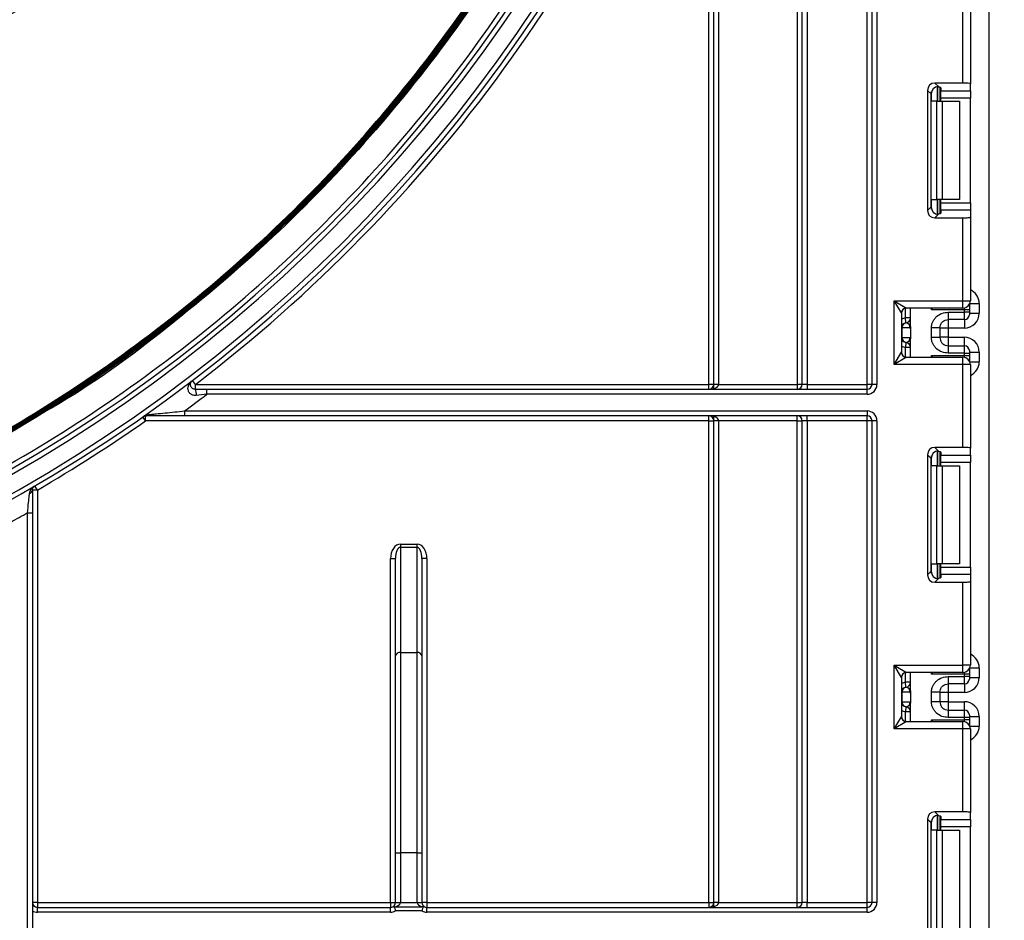
# Model space of a CAD drawing. Units: millimetres. Extents: x 5 to 419, y -29 to 291.
# Drawn here: x 188 to 202, y 161 to 174 of the extents above; entities that cross this region are included whole.
import ezdxf

# ---------------------------------------------------------------- set-up
doc = ezdxf.new("R2010")
doc.units = ezdxf.units.MM
doc.layers.add('FORMAT', color=7, linetype='Continuous')
doc.styles.add('SLDTEXTSTYLE1', font='TXT', dxfattribs={"width": 0.7})
doc.dimstyles.new('SLDDIMSTYLE0', dxfattribs={"dimtxt": 3.393075, "dimasz": 5, "dimexe": 0, "dimexo": 0.0625, "dimgap": 0.848269, "dimtad": 2, "dimdec": 4, "dimlfac": 7, "dimrnd": 1e-09, "dimzin": 12, "dimdsep": 46, "dimtxsty": 'SLDTEXTSTYLE1', "dimsah": 1, "dimcen": 0.09, "dimadec": 0, "dimazin": 3, "dimtfac": 1, "dimtdec": 4, "dimtofl": 0, "dimtmove": 0, "dimatfit": 3, "dimfxl": 0, "dimfrac": 2, "dimtolj": 1, "dimtzin": 12, "dimarcsym": 0})

# ---------------------------------------------------------------- blocks, each defined once
blk = doc.blocks.new('_D_2')
at = {"layer": 'FORMAT'}
for p, q in [((199.868, 241.015), (209.902, 241.015)), ((208.902, 241.015), (208.902, 153.015)), ((200.778, 153.015), (209.902, 153.015))]:
    blk.add_line(p, q, dxfattribs=at)
for points in [[(208.902, 241.015), (208.462, 236.015), (209.342, 236.015)], [(208.902, 153.015), (209.342, 158.015), (208.462, 158.015)]]:
    blk.add_solid(points, dxfattribs=at)
at = {"layer": 'FORMAT', "attachment_point": 1, "rotation": 90, "style": 'SLDTEXTSTYLE1'}
for s, insert, char_height in [('2', (204.528, 199.705), 3.393), ('%%p', (204.528, 196.597), 3.3931), ('616', (204.528, 190.806), 3.3931)]:
    blk.add_mtext(s, dxfattribs=dict(at, insert=insert, char_height=char_height))

msp = doc.modelspace()

# ---------------------------------------------------------------- linework, layer by layer
at = {"color": 7, "linetype": 'Continuous', "lineweight": 25}
for p, q in [((199.991857, 168.500499), (199.991857, 237.336213)), ((200.063286, 168.500499), (200.063286, 237.336213)), ((200.134714, 237.336213), (200.134714, 168.500499)), ((201.763261, 153.743356), (201.763261, 234.657642)), ((198.979, 168.500499), (198.979, 180.561081)), ((199.049, 168.500499), (199.049, 180.561081)), ((199.120429, 180.561081), (199.120429, 168.500499)), ((197.691857, 168.500499), (197.691857, 178.747258)), ((197.763286, 168.500499), (197.763286, 178.747258)), ((197.834714, 178.747258), (197.834714, 168.500499)), ((201.384714, 172.880427), (201.384714, 174.083833)), ((201.491857, 174.083833), (201.491857, 172.867271)), ((201.384714, 172.880427), (200.975417, 172.880427)), ((200.975417, 172.880427), (201.028039, 172.827805)), ((201.491857, 172.769194), (201.491857, 172.867271)), ((200.869073, 172.774082), (200.869073, 171.026916)), ((200.921695, 172.72146), (200.869073, 172.774082)), ((200.921695, 171.079538), (200.921695, 172.72146)), ((201.048975, 172.817916), (201.048975, 172.614785)), ((201.063286, 172.810264), (201.063286, 172.769194)), ((201.063286, 172.769194), (201.491857, 172.769194)), ((201.063286, 172.66285), (201.063286, 172.769194)), ((201.491857, 172.769194), (201.491857, 172.66285)), ((201.004595, 172.614785), (200.927249, 172.614785)), ((201.004595, 171.186213), (201.004595, 172.614785)), ((201.004595, 172.614785), (201.080356, 172.614785)), ((201.491857, 172.66285), (201.063286, 172.66285)), ((201.063286, 172.614785), (201.063286, 172.66285)), ((201.080356, 172.614785), (201.080356, 171.186213)), ((201.080356, 172.614785), (201.334689, 172.614785)), ((201.334689, 172.614785), (201.334689, 171.186213)), ((201.491857, 171.138148), (201.491857, 172.66285)), ((200.927249, 171.186213), (201.004595, 171.186213)), ((201.080356, 171.186213), (201.004595, 171.186213)), ((201.048975, 171.186213), (201.048975, 170.983082)), ((201.063286, 171.138148), (201.063286, 171.186213)), ((201.063286, 171.138148), (201.491857, 171.138148)), ((201.063286, 171.031804), (201.063286, 171.138148)), ((201.334689, 171.186213), (201.080356, 171.186213)), ((201.491857, 171.138148), (201.491857, 171.031804)), ((200.869073, 171.026916), (200.921695, 171.079538)), ((201.028039, 170.973194), (200.975417, 170.920572)), ((201.063286, 171.031804), (201.063286, 170.990734)), ((201.491857, 171.031804), (201.063286, 171.031804)), ((201.491857, 171.031804), (201.491857, 170.933727)), ((200.975417, 170.920572), (201.384714, 170.920572)), ((201.384714, 169.717166), (201.384714, 170.920572)), ((201.491857, 170.933727), (201.491857, 169.717166)), ((200.384714, 169.717166), (201.384714, 169.717166)), ((200.384714, 168.788594), (200.384714, 169.717166)), ((200.384714, 169.717166), (200.563286, 169.610023)), ((200.491857, 169.538594), (200.384714, 169.717166)), ((201.384714, 169.717166), (201.491857, 169.717166)), ((201.384714, 169.610023), (201.384714, 169.717166)), ((201.384714, 169.610023), (200.563286, 169.610023)), ((200.620404, 169.342), (200.620404, 169.610023)), ((201.406118, 169.585838), (200.927249, 169.585838)), ((201.170404, 169.549278), (201.406118, 169.549278)), ((201.406118, 169.549278), (201.406118, 169.585838)), ((201.477546, 169.585838), (201.406118, 169.585838)), ((201.406118, 169.442151), (201.406118, 169.549278)), ((201.477546, 169.549278), (201.406118, 169.549278)), ((201.477546, 169.66367), (201.477546, 169.657256)), ((201.477546, 169.657256), (201.477546, 169.585838)), ((201.477546, 169.585838), (201.477546, 169.549278)), ((201.477546, 169.549278), (201.477546, 169.513569)), ((201.620404, 169.6777), (201.620404, 169.534604)), ((200.491857, 169.538594), (200.491857, 168.967166)), ((200.620404, 169.46621), (200.548975, 169.46621)), ((200.556118, 169.39514), (200.548975, 169.46621)), ((201.406118, 169.442151), (201.170404, 169.442151)), ((201.477546, 169.534604), (201.620404, 169.534604)), ((200.498611, 169.324069), (200.491832, 169.324069)), ((200.498611, 169.324069), (200.498611, 169.181212)), ((200.619274, 169.324069), (200.498611, 169.324069)), ((200.558942, 169.394776), (200.556118, 169.39514)), ((200.620404, 169.306139), (200.620404, 169.163281)), ((200.927546, 169.184361), (200.927546, 169.320921)), ((201.048975, 169.320921), (201.048975, 169.184361)), ((201.170404, 169.320285), (201.048975, 169.320285)), ((201.406118, 169.320285), (201.170404, 169.320285)), ((201.170404, 169.320285), (201.170404, 169.184996)), ((200.491832, 169.181212), (200.498611, 169.181212)), ((200.498611, 169.181212), (200.619274, 169.181212)), ((200.620404, 168.895737), (200.620404, 169.163281)), ((201.170404, 169.184996), (201.048975, 169.184996)), ((201.170404, 169.184996), (201.406118, 169.184996)), ((200.556118, 169.110142), (200.548975, 169.039071)), ((200.620404, 169.039071), (200.548975, 169.039071)), ((200.556118, 169.110142), (200.558942, 169.110505)), ((201.170404, 169.06313), (201.170404, 168.956004)), ((201.170404, 169.06313), (201.406118, 169.06313)), ((201.406118, 168.956004), (201.406118, 169.06313)), ((201.477546, 168.991713), (201.477546, 168.956004)), ((201.477546, 168.970678), (201.620404, 168.970678)), ((201.620404, 168.970678), (201.620404, 168.82806)), ((200.384714, 168.788594), (200.491857, 168.967166)), ((200.563286, 168.895737), (200.384714, 168.788594)), ((200.563286, 168.895737), (201.384714, 168.895737)), ((200.927249, 168.919922), (201.406118, 168.919922)), ((201.406118, 168.956004), (201.170404, 168.956004)), ((201.384714, 168.788594), (201.384714, 168.895737)), ((201.406118, 168.919922), (201.406118, 168.956004)), ((201.406118, 168.956004), (201.477546, 168.956004)), ((201.406118, 168.919922), (201.477546, 168.919922)), ((201.477546, 168.956004), (201.477546, 168.919922)), ((201.477546, 168.919922), (201.477546, 168.848504)), ((201.477546, 168.848504), (201.477546, 168.84209)), ((201.384714, 168.788594), (200.384714, 168.788594)), ((201.384714, 167.585189), (201.384714, 168.788594)), ((201.491857, 168.788594), (201.384714, 168.788594)), ((201.491857, 168.788594), (201.491857, 167.572033)), ((190.230763, 168.500499), (190.187428, 168.55728)), ((190.230763, 168.429071), (190.230763, 168.500499)), ((190.230763, 168.500499), (197.691857, 168.500499)), ((190.396708, 168.357642), (190.396708, 168.429071)), ((190.396708, 168.429071), (199.991857, 168.429071)), ((197.691857, 168.429071), (197.691857, 168.500499)), ((197.763286, 168.500499), (197.691857, 168.500499)), ((197.763261, 168.429071), (197.763261, 168.498609)), ((197.834714, 168.500499), (197.763286, 168.500499)), ((197.834714, 168.500499), (198.979, 168.500499)), ((199.049, 168.500499), (198.979, 168.500499)), ((199.120429, 168.500499), (199.049, 168.500499)), ((199.120429, 168.500499), (199.991857, 168.500499)), ((199.120429, 168.500499), (199.120429, 168.429071)), ((199.991857, 168.429071), (199.991857, 168.500499)), ((200.063286, 168.500499), (199.991857, 168.500499)), ((199.991857, 168.357642), (199.991857, 168.429071)), ((200.134714, 168.500499), (200.063286, 168.500499)), ((199.991857, 168.357642), (190.396708, 168.357642)), ((190.073843, 168.114785), (190.073843, 168.043356)), ((190.073843, 168.114785), (199.991857, 168.114785)), ((199.991857, 168.114785), (199.991857, 168.043356)), ((189.508451, 167.971928), (189.508451, 168.043356)), ((197.691857, 167.971928), (189.508451, 167.971928)), ((199.991857, 168.043356), (190.073843, 168.043356)), ((197.691857, 167.971928), (197.691857, 168.043356)), ((197.691857, 167.971928), (197.763286, 167.971928)), ((197.691857, 160.971928), (197.691857, 167.971928)), ((197.763261, 167.973818), (197.763261, 168.043356)), ((197.834714, 167.971928), (197.763286, 167.971928)), ((197.763286, 160.971928), (197.763286, 167.971928)), ((198.977571, 167.971928), (197.834714, 167.971928)), ((197.834714, 167.971928), (197.834714, 160.971928)), ((198.977571, 167.971928), (198.977571, 168.043356)), ((198.977571, 160.971928), (198.977571, 167.971928)), ((198.977571, 167.971928), (199.049, 167.971928)), ((199.120429, 167.971928), (199.049, 167.971928)), ((199.049, 160.971928), (199.049, 167.971928)), ((199.120429, 167.971928), (199.120429, 168.043356)), ((199.991857, 167.971928), (199.120429, 167.971928)), ((199.120429, 167.971928), (199.120429, 160.971928)), ((199.991857, 167.971928), (199.991857, 168.043356)), ((199.991857, 160.971928), (199.991857, 167.971928)), ((200.063286, 167.971928), (199.991857, 167.971928)), ((200.063286, 160.971928), (200.063286, 167.971928)), ((200.134714, 167.971928), (200.063286, 167.971928)), ((200.134714, 167.971928), (200.134714, 160.971928)), ((201.384714, 167.585189), (200.975417, 167.585189)), ((200.975417, 167.585189), (201.028039, 167.532567)), ((201.491857, 167.473956), (201.491857, 167.572033)), ((200.869073, 167.478844), (200.869073, 165.731678)), ((200.921695, 167.426222), (200.869073, 167.478844)), ((200.921695, 165.7843), (200.921695, 167.426222)), ((201.048975, 167.522678), (201.048975, 167.319547)), ((201.063286, 167.515026), (201.063286, 167.473956)), ((201.063286, 167.473956), (201.491857, 167.473956)), ((201.063286, 167.367612), (201.063286, 167.473956)), ((201.491857, 167.473956), (201.491857, 167.367612)), ((201.004595, 167.319547), (200.927249, 167.319547)), ((201.004595, 165.890975), (201.004595, 167.319547)), ((201.004595, 167.319547), (201.080356, 167.319547)), ((201.491857, 167.367612), (201.063286, 167.367612)), ((201.063286, 167.319547), (201.063286, 167.367612)), ((201.080356, 167.319547), (201.080356, 165.890975)), ((201.080356, 167.319547), (201.334689, 167.319547)), ((201.334689, 167.319547), (201.334689, 165.890975)), ((201.491857, 165.84291), (201.491857, 167.367612)), ((187.934714, 166.964385), (187.898767, 167.026109)), ((187.934714, 166.964385), (187.863286, 166.964385)), ((187.934714, 166.964385), (187.934714, 160.971928)), ((187.791857, 166.635366), (187.863286, 166.635366)), ((187.791857, 153.443356), (187.791857, 166.635366)), ((187.863286, 166.635366), (187.863286, 153.443356)), ((193.209714, 166.179821), (193.209714, 166.131318)), ((193.209714, 166.179821), (193.452571, 166.179821)), ((193.209714, 166.131318), (193.209714, 164.603899)), ((193.452571, 166.131318), (193.209714, 166.131318)), ((193.452571, 166.131318), (193.452571, 166.179821)), ((193.452571, 164.603899), (193.452571, 166.131318)), ((193.066857, 160.971928), (193.066857, 165.96944)), ((193.066857, 165.96944), (193.138286, 165.96944)), ((193.138286, 164.555396), (193.138286, 165.96944)), ((193.524, 165.96944), (193.524, 164.555396)), ((193.595429, 165.96944), (193.524, 165.96944)), ((193.595429, 165.96944), (193.595429, 160.971928)), ((200.927249, 165.890975), (201.004595, 165.890975)), ((201.080356, 165.890975), (201.004595, 165.890975)), ((201.048975, 165.890975), (201.048975, 165.687844)), ((201.063286, 165.84291), (201.063286, 165.890975)), ((201.063286, 165.84291), (201.491857, 165.84291)), ((201.063286, 165.736566), (201.063286, 165.84291)), ((201.334689, 165.890975), (201.080356, 165.890975)), ((201.491857, 165.84291), (201.491857, 165.736566)), ((200.869073, 165.731678), (200.921695, 165.7843)), ((201.063286, 165.736566), (201.063286, 165.695496)), ((201.491857, 165.736566), (201.063286, 165.736566)), ((201.491857, 165.736566), (201.491857, 165.638489)), ((201.028039, 165.677956), (200.975417, 165.625334)), ((200.975417, 165.625334), (201.384714, 165.625334)), ((201.384714, 164.421928), (201.384714, 165.625334)), ((201.491857, 165.638489), (201.491857, 164.421928)), ((193.138286, 161.69372), (193.138286, 164.555396)), ((193.209714, 164.603899), (193.209714, 161.69372)), ((193.209714, 164.603899), (193.452571, 164.603899)), ((193.452571, 161.69372), (193.452571, 164.603899)), ((193.524, 164.555396), (193.524, 161.69372)), ((200.384714, 164.421928), (201.384714, 164.421928)), ((200.384714, 163.493356), (200.384714, 164.421928)), ((200.491857, 164.243356), (200.384714, 164.421928)), ((200.384714, 164.421928), (200.563286, 164.314785)), ((201.384714, 164.314785), (201.384714, 164.421928)), ((201.491857, 164.421928), (201.384714, 164.421928)), ((201.384714, 164.314785), (200.563286, 164.314785)), ((200.620404, 164.04674), (200.620404, 164.314785)), ((201.406118, 164.2906), (200.927249, 164.2906)), ((201.170404, 164.254018), (201.406118, 164.254018)), ((201.406118, 164.254018), (201.406118, 164.2906)), ((201.477546, 164.2906), (201.406118, 164.2906)), ((201.406118, 164.146891), (201.406118, 164.254018)), ((201.477546, 164.254018), (201.406118, 164.254018)), ((201.477546, 164.368432), (201.477546, 164.362018)), ((201.477546, 164.362018), (201.477546, 164.2906)), ((201.477546, 164.2906), (201.477546, 164.254018)), ((201.477546, 164.254018), (201.477546, 164.218309)), ((201.620404, 164.382462), (201.620404, 164.239344)), ((200.491857, 164.243356), (200.491857, 163.671928)), ((200.556118, 164.09988), (200.548975, 164.170951)), ((200.620404, 164.170951), (200.548975, 164.170951)), ((201.406118, 164.146891), (201.170404, 164.146891)), ((201.477546, 164.239344), (201.620404, 164.239344)), ((200.498611, 164.028809), (200.491832, 164.028809)), ((200.498611, 164.028809), (200.498611, 163.885952)), ((200.619274, 164.028809), (200.498611, 164.028809)), ((200.558942, 164.099516), (200.556118, 164.09988)), ((200.620404, 164.010879), (200.620404, 163.868022)), ((200.927546, 163.889101), (200.927546, 164.025661)), ((201.048975, 164.025661), (201.048975, 163.889101)), ((201.170404, 164.025026), (201.048975, 164.025026)), ((201.406118, 164.025026), (201.170404, 164.025026)), ((201.170404, 164.025026), (201.170404, 163.889736)), ((200.491832, 163.885952), (200.498611, 163.885952)), ((200.498611, 163.885952), (200.619274, 163.885952)), ((200.620404, 163.600499), (200.620404, 163.868022)), ((201.170404, 163.889736), (201.048975, 163.889736)), ((201.170404, 163.889736), (201.406118, 163.889736)), ((200.556118, 163.814882), (200.548975, 163.743811)), ((200.620404, 163.743811), (200.548975, 163.743811)), ((200.556118, 163.814882), (200.558942, 163.815245)), ((201.170404, 163.767871), (201.170404, 163.660744)), ((201.170404, 163.767871), (201.406118, 163.767871)), ((201.406118, 163.660744), (201.406118, 163.767871)), ((201.477546, 163.696453), (201.477546, 163.660744)), ((201.477546, 163.675418), (201.620404, 163.675418)), ((201.620404, 163.675418), (201.620404, 163.532822)), ((200.384714, 163.493356), (200.491857, 163.671928)), ((200.563286, 163.600499), (200.384714, 163.493356)), ((200.563286, 163.600499), (201.384714, 163.600499)), ((200.927249, 163.624684), (201.406118, 163.624684)), ((201.406118, 163.660744), (201.170404, 163.660744)), ((201.384714, 163.493356), (201.384714, 163.600499)), ((201.406118, 163.624684), (201.406118, 163.660744)), ((201.477546, 163.660744), (201.406118, 163.660744)), ((201.477546, 163.624684), (201.406118, 163.624684)), ((201.477546, 163.660744), (201.477546, 163.624684)), ((201.477546, 163.624684), (201.477546, 163.553266)), ((201.477546, 163.553266), (201.477546, 163.546852)), ((201.384714, 163.493356), (200.384714, 163.493356)), ((201.384714, 162.28995), (201.384714, 163.493356)), ((201.491857, 163.493356), (201.384714, 163.493356)), ((201.491857, 163.493356), (201.491857, 162.276795)), ((201.384714, 162.28995), (200.975417, 162.28995)), ((200.975417, 162.28995), (201.028039, 162.237328)), ((201.491857, 162.178718), (201.491857, 162.276795)), ((200.869073, 162.183606), (200.869073, 160.43644)), ((200.921695, 162.130984), (200.869073, 162.183606)), ((200.921695, 160.489062), (200.921695, 162.130984)), ((201.048975, 162.22744), (201.048975, 162.024309)), ((201.063286, 162.219788), (201.063286, 162.178718)), ((201.063286, 162.178718), (201.491857, 162.178718)), ((201.063286, 162.072374), (201.063286, 162.178718)), ((201.491857, 162.178718), (201.491857, 162.072374)), ((201.004595, 162.024309), (200.927249, 162.024309)), ((201.004595, 160.595737), (201.004595, 162.024309)), ((201.004595, 162.024309), (201.080356, 162.024309)), ((201.491857, 162.072374), (201.063286, 162.072374)), ((201.063286, 162.024309), (201.063286, 162.072374)), ((201.080356, 162.024309), (201.080356, 160.595737)), ((201.080356, 162.024309), (201.334689, 162.024309)), ((201.334689, 162.024309), (201.334689, 160.595737)), ((201.491857, 160.547672), (201.491857, 162.072374)), ((193.138286, 161.69372), (193.209714, 161.69372)), ((193.138286, 160.971928), (193.138286, 161.69372)), ((193.452571, 161.69372), (193.209714, 161.69372)), ((193.209714, 161.69372), (193.209714, 160.971928)), ((193.452571, 161.69372), (193.524, 161.69372)), ((193.452571, 160.971928), (193.452571, 161.69372)), ((193.524, 161.69372), (193.524, 160.971928)), ((187.934714, 160.971928), (187.863286, 160.971928)), ((187.934714, 160.971928), (193.066857, 160.971928)), ((187.934714, 160.971928), (187.934714, 160.900499)), ((193.066857, 160.971928), (193.066857, 160.900499)), ((193.066857, 160.971928), (193.138286, 160.971928)), ((193.138286, 160.971928), (193.209714, 160.971928)), ((193.209714, 160.971928), (193.452571, 160.971928)), ((193.452571, 160.971928), (193.524, 160.971928)), ((193.595429, 160.971928), (193.524, 160.971928)), ((193.595429, 160.971928), (193.595429, 160.900499)), ((193.595429, 160.971928), (197.691857, 160.971928)), ((197.691857, 160.971928), (197.691857, 160.900499)), ((197.691857, 160.971928), (197.763286, 160.971928)), ((197.763261, 160.900499), (197.763261, 160.970037)), ((197.834714, 160.971928), (197.763286, 160.971928)), ((197.834714, 160.971928), (198.977571, 160.971928)), ((198.977571, 160.971928), (199.049, 160.971928)), ((198.977571, 160.900499), (198.977571, 160.971928)), ((199.120429, 160.971928), (199.049, 160.971928)), ((199.120429, 160.900499), (199.120429, 160.971928)), ((199.120429, 160.971928), (199.991857, 160.971928)), ((199.991857, 160.900499), (199.991857, 160.971928)), ((200.063286, 160.971928), (199.991857, 160.971928)), ((200.134714, 160.971928), (200.063286, 160.971928)), ((187.934714, 160.829071), (187.934714, 160.900499)), ((187.934714, 160.900499), (193.066857, 160.900499)), ((193.066857, 160.829071), (187.934714, 160.829071)), ((193.066857, 160.829071), (193.066857, 160.900499)), ((193.138286, 160.910069), (193.524, 160.910069)), ((193.524, 160.84821), (193.138286, 160.84821)), ((193.595429, 160.829071), (193.595429, 160.900499)), ((193.595429, 160.900499), (199.991857, 160.900499)), ((199.991857, 160.829071), (193.595429, 160.829071)), ((199.991857, 160.829071), (199.991857, 160.900499))]:
    msp.add_line(p, q, dxfattribs=at)
at = {"color": 8, "linetype": 'Continuous', "lineweight": 25}
for p, q in [((200.927249, 172.614785), (200.927249, 172.755555)), ((201.013112, 172.823612), (201.013112, 172.614785)), ((201.013409, 172.614785), (201.013409, 172.823581)), ((200.927249, 171.045443), (200.927249, 171.186213)), ((201.013112, 171.186213), (201.013112, 170.977386)), ((201.013409, 170.977418), (201.013409, 171.186213)), ((200.548975, 169.46621), (200.548975, 169.608575)), ((200.927249, 169.585838), (200.927249, 169.610023)), ((201.406118, 169.585838), (201.406118, 169.612183)), ((201.477546, 169.657256), (201.477295, 169.663237)), ((201.484324, 169.6777), (201.620404, 169.6777)), ((201.170404, 169.442151), (201.170404, 169.320285)), ((201.406118, 169.442151), (201.406118, 169.320285)), ((201.170404, 169.184996), (201.170404, 169.06313)), ((201.406118, 169.06313), (201.406118, 169.184996)), ((200.548975, 168.897186), (200.548975, 169.039071)), ((200.927249, 168.895737), (200.927249, 168.919922)), ((201.406118, 168.893578), (201.406118, 168.919922)), ((201.477295, 168.842523), (201.477546, 168.848504)), ((201.484324, 168.82806), (201.620404, 168.82806)), ((189.508451, 167.971928), (189.473729, 168.021441)), ((200.927249, 167.319547), (200.927249, 167.460317)), ((201.013112, 167.528374), (201.013112, 167.319547)), ((201.013409, 167.319547), (201.013409, 167.528343)), ((200.927249, 165.750205), (200.927249, 165.890975)), ((201.013112, 165.890975), (201.013112, 165.682148)), ((201.013409, 165.68218), (201.013409, 165.890975)), ((200.548975, 164.170951), (200.548975, 164.313337)), ((200.927249, 164.2906), (200.927249, 164.314785)), ((201.406118, 164.2906), (201.406118, 164.316945)), ((201.477546, 164.362018), (201.477295, 164.367999)), ((201.484324, 164.382462), (201.620404, 164.382462)), ((201.170404, 164.146891), (201.170404, 164.025026)), ((201.406118, 164.146891), (201.406118, 164.025026)), ((201.170404, 163.889736), (201.170404, 163.767871)), ((201.406118, 163.767871), (201.406118, 163.889736)), ((200.548975, 163.601947), (200.548975, 163.743811)), ((200.927249, 163.600499), (200.927249, 163.624684)), ((201.406118, 163.59834), (201.406118, 163.624684)), ((201.477546, 163.553266), (201.477295, 163.547285)), ((201.484324, 163.532822), (201.620404, 163.532822)), ((200.927249, 162.024309), (200.927249, 162.165079)), ((201.013112, 162.233136), (201.013112, 162.024309)), ((201.013409, 162.024309), (201.013409, 162.233105))]:
    msp.add_line(p, q, dxfattribs=at)
at = {"color": 7, "linetype": 'Continuous', "lineweight": 25}
for centre, radius, start, end in [((176.763286, 193.352218), 21.339506, 180.5, 0.1308637), ((176.763286, 193.352218), 21.325221, 180.5, 0.1308637), ((176.763286, 193.352218), 21.310935, 180.5, 359.5), ((176.763286, 193.352218), 21.296649, 180.5, 359.5), ((176.763286, 193.352218), 21.803792, 196.5246027, 343.4753973), ((176.763286, 193.352218), 21.875221, 196.5246027, 343.4753973), ((176.763286, 193.352218), 22.118078, 198.5863226, 341.4136774), ((176.763286, 193.352218), 22.189506, 198.5863226, 341.4136774), ((176.763286, 186.14648), 21.740911, 275.8264336, 359.5), ((176.763286, 186.14648), 21.81234, 275.8264336, 359.5), ((176.763286, 186.14648), 22.055197, 275.7620584, 359.5), ((176.763286, 186.14648), 22.126625, 275.7620584, 359.5), ((176.763286, 186.14648), 21.276625, 182.7498857, 357.2501143), ((176.763286, 186.14648), 21.26234, 182.7498857, 357.2501143), ((176.763286, 186.14648), 21.248054, 182.8655024, 357.1344976), ((176.763286, 186.14648), 21.233768, 182.8655024, 357.1344976), ((176.763286, 186.14648), 22.198054, 307.3510068, 340.5291325), ((201.384714, 169.717166), 0.107143, 270, 0), ((200.563286, 169.538594), 0.071429, 90, 180), ((200.548975, 169.46621), 0.071429, 275.7391705, 0), ((200.54899, 169.465493), 0.071413, 278.0105824, 359.9924858), ((201.406123, 169.513574), 0.071423, 269.9956368, 359.9956361), ((200.563261, 169.324069), 0.071429, 95.7391705, 178.4833854), ((200.569677, 169.324524), 0.071067, 98.6874337, 180.3668574), ((200.563261, 169.181212), 0.071429, 181.5166146, 264.2608295), ((200.569677, 169.180757), 0.071067, 179.6331426, 261.3125663), ((200.548975, 169.039071), 0.071429, 0, 84.2608295), ((200.54899, 169.039789), 0.071413, 0.0075142, 81.9894176), ((201.406123, 168.991707), 0.071423, 0.0043639, 90.0043632), ((200.563286, 168.967166), 0.071429, 180, 270), ((201.384714, 168.788594), 0.107143, 0, 90), ((190.10145, 168.366549), 0.143634, 350.0001333, 25.8032815), ((197.691857, 168.500499), 0.071429, 270, 0), ((198.977571, 168.500499), 0.071429, 270, 0), ((199.991857, 168.500499), 0.142857, 270, 0), ((199.991857, 168.500499), 0.071429, 270, 0), ((176.763286, 186.14648), 22.41234, 306.4338381, 307.4666709), ((199.991857, 167.971928), 0.142857, 0, 90), ((176.763286, 186.14648), 22.198054, 300.2160228, 305.0406096), ((189.507509, 168.096199), 0.052852, 271.0210457, 317.8170748), ((197.691857, 167.971928), 0.071429, 0, 90), ((198.977571, 167.971928), 0.071429, 0, 90), ((199.991857, 167.971928), 0.071429, 0, 90), ((187.807488, 166.969346), 0.056018, 283.2753612, 354.9186931), ((176.763286, 186.14648), 22.41234, 298.7664198, 299.4771139), ((193.200091, 164.541225), 0.063409, 81.2708308, 167.085471), ((193.462195, 164.541225), 0.063409, 12.914529, 98.7291692), ((201.384714, 164.421928), 0.107143, 270, 0), ((200.563286, 164.243356), 0.071429, 90, 180), ((200.548975, 164.170951), 0.071429, 275.7391705, 0), ((200.54899, 164.170233), 0.071413, 278.0105824, 359.9924858), ((201.406123, 164.218314), 0.071423, 269.9956368, 359.9956361), ((200.563261, 164.028809), 0.071429, 95.7391705, 178.4833854), ((200.569677, 164.029265), 0.071067, 98.6874337, 180.3668574), ((200.563261, 163.885952), 0.071429, 181.5166146, 264.2608295), ((200.569677, 163.885497), 0.071067, 179.6331426, 261.3125663), ((200.548975, 163.743811), 0.071429, 0, 84.2608295), ((200.54899, 163.744529), 0.071413, 0.0075142, 81.9894176), ((201.406123, 163.696447), 0.071423, 0.0043639, 90.0043632), ((200.563286, 163.671928), 0.071429, 180, 270), ((201.384714, 163.493356), 0.107143, 0, 90), ((187.934714, 160.971928), 0.071429, 180, 270), ((193.066857, 160.971928), 0.071429, 300, 0), ((193.595429, 160.971928), 0.071429, 180, 240), ((197.691857, 160.971928), 0.071429, 270, 0), ((198.977571, 160.971928), 0.071429, 270, 0), ((199.991857, 160.971928), 0.142857, 270, 0), ((199.991857, 160.971928), 0.071429, 270, 0), ((187.934714, 160.971928), 0.142857, 240, 270), ((193.066857, 160.971928), 0.071429, 270, 300), ((193.066857, 160.971928), 0.142857, 270, 300), ((193.595429, 160.971928), 0.142857, 240, 270), ((193.595429, 160.971928), 0.071429, 240, 270)]:
    msp.add_arc(centre, radius, start, end, dxfattribs=at)
at = {"color": 8, "linetype": 'Continuous', "lineweight": 25}
for centre, start, end in [((200.563261, 169.324069), 95.7391705, 119.9884126), ((200.563261, 169.181212), 240.0115874, 264.2608295), ((200.563261, 164.028809), 95.7391705, 119.9884126), ((200.563261, 163.885952), 240.0115874, 264.2608295)]:
    msp.add_arc(centre, 0.142857, start, end, dxfattribs=at)
at = {"color": 7, "linetype": 'Continuous', "lineweight": 25}
for centre, major_axis, ratio, start_param, end_param in [((200.97702, 172.772479), (0.076895, -0.076895), 0.985256536, 2.363620832, 3.919564476), ((201.384714, 172.867271), (0.107143, 0), 0.122784561, 0, 1.570796327), ((201.029642, 172.719857), (0.076895, -0.076895), 0.985256536, 2.363620832, 3.919564476), ((200.920429, 172.810264), (0.142857, 0), 0.122784561, 0, 0.961557378), ((200.97702, 171.028519), (0.076895, 0.076895), 0.985256536, 2.363620832, 3.919564476), ((201.029642, 171.081141), (0.076895, 0.076895), 0.985256536, 2.363620832, 3.919564476), ((200.920429, 170.990734), (0.142857, 0), 0.122784561, 5.32162793, 6.283185307), ((201.384714, 170.933727), (0.107143, 0), 0.122784561, 4.71238898, 6.283185307), ((201.406118, 169.534604), (0, -0.214318), 0.999847695, 0, 1.570796327), ((200.548975, 169.324069), (0, 0.071429), 0.984183324, 4.71238898, 6.140921669), ((200.548975, 169.181212), (0, 0.071429), 0.984183324, 3.283856291, 4.71238898), ((201.406118, 168.970678), (0, -0.214318), 0.999847695, 1.570796327, 3.141592654), ((197.691857, 168.500499), (0.142857, 0), 0.5, 4.71238898, 6.283185307), ((198.977571, 168.500499), (0, 0.071429), 0.02, 3.141592654, 4.71238898), ((197.691857, 167.971928), (0.142857, 0), 0.5, 0, 1.570796327), ((200.97702, 167.477241), (0.076895, -0.076895), 0.985256536, 2.363620832, 3.919564476), ((201.384714, 167.572033), (0.107143, 0), 0.122784561, 0, 1.570796327), ((201.029642, 167.424619), (0.076895, -0.076895), 0.985256536, 2.363620832, 3.919564476), ((200.920429, 167.515026), (0.142857, 0), 0.122784561, 0, 0.961557377), ((193.209714, 165.96944), (0, 0.21038), 0.679041982, 0, 1.570796327), ((193.209714, 165.96944), (0, 0.161877), 0.441250962, 0, 1.570796327), ((193.452571, 165.96944), (0, -0.21038), 0.679041982, 1.570796327, 3.141592654), ((193.452571, 165.96944), (0, 0.161877), 0.441250962, 4.71238898, 6.283185307), ((200.97702, 165.733281), (0.076895, 0.076895), 0.985256536, 2.363620832, 3.919564476), ((201.029642, 165.785903), (0.076895, 0.076895), 0.985256536, 2.363620832, 3.919564476), ((200.920429, 165.695496), (0.142857, 0), 0.122784561, 5.32162793, 6.283185307), ((201.384714, 165.638489), (0.107143, 0), 0.122784561, 4.71238898, 6.283185307), ((201.406118, 164.239344), (0, -0.214318), 0.999847695, 0, 1.570796327), ((200.548975, 164.028809), (0, 0.071429), 0.984183324, 4.71238898, 6.140921669), ((200.548975, 163.885952), (0, 0.071429), 0.984183324, 3.283856291, 4.71238898), ((201.406118, 163.675418), (0, -0.214318), 0.999847695, 1.570796327, 3.141592654), ((200.97702, 162.182003), (0.076895, -0.076895), 0.985256536, 2.363620832, 3.919564476), ((201.384714, 162.276795), (0.107143, 0), 0.122784561, 0, 1.570796327), ((201.029642, 162.129381), (0.076895, -0.076895), 0.985256536, 2.363620832, 3.919564476), ((200.920429, 162.219788), (0.142857, 0), 0.122784561, 0, 0.961557376), ((193.066857, 160.971928), (0.142857, 0), 0.5, 5.235987756, 6.283185307), ((193.595429, 160.971928), (0.142857, 0), 0.5, 3.141592654, 4.188790205), ((197.691857, 160.971928), (0.142857, 0), 0.5, 4.71238898, 6.283185307)]:
    msp.add_ellipse(centre, major_axis=major_axis, ratio=ratio, start_param=start_param, end_param=end_param, dxfattribs=at)
at = {"color": 8, "linetype": 'Continuous', "lineweight": 25}
for centre, start_param, end_param in [((201.406118, 169.6777), 1.570796327, 2.729948398), ((201.406118, 168.82806), 0.411644255, 1.570796327), ((201.406118, 164.382462), 1.570796327, 2.729948398), ((201.406118, 163.532822), 0.411644255, 1.570796327)]:
    msp.add_ellipse(centre, major_axis=(0, -0.214318), ratio=0.999847695, start_param=start_param, end_param=end_param, dxfattribs=at)
at = {"color": 7, "linetype": 'Continuous', "lineweight": 25}
for points, knots in [([(155.03175, 193.16257), (155.032438, 193.100905), (155.033814, 192.97762), (155.037857, 192.79279), (155.043348, 192.608124), (155.050429, 192.423625), (155.059062, 192.239292), (155.069257, 192.055125), (155.081012, 191.871124), (155.094327, 191.687289), (155.109201, 191.503621), (155.125636, 191.320119), (155.143631, 191.136782), (155.163186, 190.953612), (155.184301, 190.770609), (155.206977, 190.587771), (155.231212, 190.4051), (155.257007, 190.222594), (155.284362, 190.040255), (155.313277, 189.858083), (155.343753, 189.676076), (155.375788, 189.494235), (155.409383, 189.312561), (155.444539, 189.131053), (155.539252, 188.663251), (155.713258, 187.914014), (156.003443, 186.893754), (156.343303, 185.88887), (156.861424, 184.572589), (157.628063, 182.976093), (158.731162, 181.160822), (160.004829, 179.4607), (161.439205, 177.893875), (163.018516, 176.473196), (164.729634, 175.214437), (166.554575, 174.127175), (168.477402, 173.224327), (170.478615, 172.511802), (172.540074, 171.999177), (174.641504, 171.688467), (176.76325, 171.585549), (178.885031, 171.688464), (180.986427, 171.999163), (183.047922, 172.511791), (185.049104, 173.2243), (186.971965, 174.127158), (188.796878, 175.214398), (190.508027, 176.473173), (192.087316, 177.893824), (193.521719, 179.460672), (194.795369, 181.160763), (195.898493, 182.976061), (196.665119, 184.572533), (197.183252, 185.888809), (197.523102, 186.893667), (197.813294, 187.913957), (198.000094, 188.718264), (198.114981, 189.29717), (198.17826, 189.64552), (198.235806, 189.994481), (198.28762, 190.344057), (198.333702, 190.694246), (198.374052, 191.045049), (198.408672, 191.396466), (198.437551, 191.748496), (198.460729, 192.101139), (198.478064, 192.454397), (198.490077, 192.808264), (198.493239, 193.044416), (198.494822, 193.16257)], [0, 0, 0, 0, 0.002725728, 0.005449402, 0.008171219, 0.010891372, 0.013610057, 0.01632747, 0.019043807, 0.021759265, 0.024474039, 0.027188327, 0.029902325, 0.03261623, 0.035330239, 0.038044549, 0.040759356, 0.043474857, 0.046191249, 0.048908728, 0.05162749, 0.05434773, 0.057069644, 0.059793428, 0.062519276, 0.078165694, 0.093775131, 0.109384957, 0.125032535, 0.156279043, 0.187527154, 0.218773677, 0.250021772, 0.281268289, 0.312516391, 0.343762909, 0.375011009, 0.406257527, 0.437505628, 0.468752146, 0.500000246, 0.531246764, 0.562494864, 0.593741383, 0.624989483, 0.656236001, 0.687484101, 0.718730621, 0.74997872, 0.781225234, 0.812473338, 0.843719868, 0.874967957, 0.89061435, 0.90622378, 0.921833614, 0.937481216, 0.942703659, 0.947919219, 0.95312927, 0.958335191, 0.963538366, 0.968740179, 0.973942016, 0.979145262, 0.984351303, 0.989561521, 0.994777295, 1, 1, 1, 1]), ([(155.481733, 193.166497), (155.482407, 193.106109), (155.483754, 192.985377), (155.487713, 192.804374), (155.493091, 192.623532), (155.500025, 192.442853), (155.508479, 192.262337), (155.518463, 192.081983), (155.529975, 191.901793), (155.543014, 191.721765), (155.557581, 191.541899), (155.573675, 191.362197), (155.591298, 191.182657), (155.610448, 191.00328), (155.631126, 190.824065), (155.653331, 190.645013), (155.677064, 190.466125), (155.702325, 190.287398), (155.729114, 190.108835), (155.757431, 189.930434), (155.787275, 189.752196), (155.818647, 189.574121), (155.851547, 189.396208), (155.885974, 189.218458), (155.978726, 188.760343), (156.149129, 188.02662), (156.433305, 187.027486), (156.766128, 186.04341), (157.273521, 184.754384), (158.024285, 183.190946), (159.104543, 181.413263), (160.351837, 179.748344), (161.756511, 178.213963), (163.303121, 176.822701), (164.978807, 175.590007), (166.765961, 174.525258), (168.648972, 173.641105), (170.608748, 172.943333), (172.627521, 172.441323), (174.685438, 172.137047), (176.76325, 172.03626), (178.841097, 172.137043), (180.89898, 172.441309), (182.917789, 172.943322), (184.877533, 173.641077), (186.760579, 174.525241), (188.547704, 175.589967), (190.223422, 176.822678), (191.770009, 178.213912), (193.174711, 179.748316), (194.421988, 181.413204), (195.502271, 183.190914), (196.253023, 184.754328), (196.760427, 186.043349), (197.093239, 187.0274), (197.377423, 188.026563), (197.560355, 188.814217), (197.672863, 189.381136), (197.734832, 189.722272), (197.791186, 190.064007), (197.841928, 190.406345), (197.887056, 190.749283), (197.92657, 191.092822), (197.960473, 191.436962), (197.988754, 191.781703), (198.011452, 192.127044), (198.028428, 192.472987), (198.040193, 192.819527), (198.043289, 193.050789), (198.044839, 193.166497)], [0, 0, 0, 0, 0.002725726, 0.0054494, 0.008171215, 0.010891367, 0.013610051, 0.016327463, 0.0190438, 0.021759257, 0.024474031, 0.027188319, 0.029902317, 0.032616222, 0.035330231, 0.038044541, 0.040759349, 0.04347485, 0.046191243, 0.048908722, 0.051627485, 0.054347726, 0.057069642, 0.059793427, 0.062519276, 0.078165681, 0.093775115, 0.109384944, 0.125032535, 0.156279026, 0.187527154, 0.21877366, 0.250021772, 0.281268272, 0.31251639, 0.343762893, 0.375011009, 0.40625751, 0.437505627, 0.468752129, 0.500000246, 0.531246747, 0.562494864, 0.593741366, 0.624989483, 0.656235984, 0.687484101, 0.718730605, 0.74997872, 0.781225217, 0.812473338, 0.843719851, 0.874967957, 0.890614338, 0.906223763, 0.921833601, 0.937481216, 0.942703657, 0.947919214, 0.953129263, 0.958335184, 0.963538358, 0.968740171, 0.973942008, 0.979145255, 0.984351297, 0.989561517, 0.994777293, 1, 1, 1, 1]), ([(198.452741, 188.340555), (198.439219, 188.282643), (198.412184, 188.166855), (198.36989, 187.993638), (198.326338, 187.820834), (198.281402, 187.648472), (198.235116, 187.476545), (198.18747, 187.305054), (198.138467, 187.133998), (198.088106, 186.963379), (198.036388, 186.793195), (197.983312, 186.623448), (197.928879, 186.454137), (197.873088, 186.285261), (197.815939, 186.116821), (197.757433, 185.948818), (197.69757, 185.78125), (197.636349, 185.614119), (197.57377, 185.447423), (197.509834, 185.281163), (197.44454, 185.115339), (197.377889, 184.949951), (197.213706, 184.551733), (196.937829, 183.927129), (196.524589, 183.088773), (196.076382, 182.268514), (195.433294, 181.200807), (194.546419, 179.917617), (193.356531, 178.473591), (192.05024, 177.133801), (190.63566, 175.908976), (189.12378, 174.806433), (187.524343, 173.835325), (185.849422, 173.001049), (184.110148, 172.310994), (182.319326, 171.768465), (180.489169, 171.378887), (178.632851, 171.143375), (176.763321, 171.065238), (174.893756, 171.143372), (173.037473, 171.378875), (171.20728, 171.768456), (169.416491, 172.310971), (167.677183, 173.001034), (166.002291, 173.835291), (164.402822, 174.806413), (162.890967, 175.908931), (161.476358, 177.133776), (160.170088, 178.473538), (158.980173, 179.917587), (158.093314, 181.200756), (157.450217, 182.268457), (157.002024, 183.088694), (156.588771, 183.927076), (156.291044, 184.601142), (156.087488, 185.099956), (155.96377, 185.416844), (155.844999, 185.735324), (155.731177, 186.055398), (155.622302, 186.377064), (155.518374, 186.700322), (155.4194, 187.025174), (155.325348, 187.351613), (155.236341, 187.679667), (155.15192, 188.00923), (155.09987, 188.230074), (155.073831, 188.340555)], [0, 0, 0, 0, 0.002982831, 0.005963859, 0.008943274, 0.011921267, 0.014898026, 0.017873744, 0.02084861, 0.023822815, 0.02679655, 0.029770007, 0.032743375, 0.035716847, 0.038690614, 0.041664866, 0.044639794, 0.047615589, 0.050592443, 0.053570544, 0.056550084, 0.059531253, 0.062514239, 0.078154839, 0.093768259, 0.109382123, 0.125024055, 0.156271165, 0.187520082, 0.218767201, 0.250016109, 0.281263224, 0.312512135, 0.343759252, 0.375008162, 0.406255279, 0.437504189, 0.468751306, 0.500000216, 0.531247333, 0.562496243, 0.59374336, 0.62499227, 0.656239386, 0.687488297, 0.718735414, 0.749984324, 0.781231438, 0.812480351, 0.843727473, 0.874976378, 0.890616965, 0.90623038, 0.921844249, 0.937486193, 0.943179069, 0.948866005, 0.954548325, 0.960227353, 0.965904418, 0.971580849, 0.977257976, 0.982937128, 0.988619633, 0.994306816, 1, 1, 1, 1]), ([(155.094628, 185.957381), (155.095315, 185.895894), (155.096687, 185.772966), (155.100718, 185.58867), (155.106193, 185.404539), (155.113254, 185.220573), (155.121862, 185.036774), (155.132027, 184.85314), (155.143748, 184.669671), (155.157024, 184.486368), (155.171856, 184.303231), (155.188244, 184.12026), (155.206186, 183.937454), (155.225685, 183.754814), (155.246739, 183.57234), (155.269348, 183.390032), (155.293513, 183.207889), (155.319234, 183.025912), (155.34651, 182.8441), (155.375342, 182.662454), (155.405729, 182.480974), (155.437671, 182.29966), (155.471169, 182.118511), (155.506223, 181.937528), (155.600662, 181.47108), (155.774165, 180.724011), (156.06351, 179.706703), (156.402387, 178.704726), (156.919009, 177.392254), (157.683429, 175.800378), (158.783337, 173.990359), (160.053319, 172.295156), (161.483544, 170.732864), (163.058286, 169.316296), (164.764452, 168.06118), (166.584113, 166.977063), (168.501376, 166.076828), (170.496799, 165.366364), (172.552294, 164.855223), (174.647643, 164.545412), (176.76325, 164.442792), (178.878892, 164.545408), (180.974208, 164.855209), (183.029738, 165.366353), (185.025129, 166.0768), (186.942427, 166.977046), (188.76206, 168.06114), (190.468257, 169.316273), (192.042977, 170.732814), (193.47323, 172.295128), (194.743194, 173.9903), (195.843126, 175.800346), (196.607535, 177.392198), (197.124168, 178.704665), (197.463035, 179.706616), (197.752387, 180.723954), (197.938647, 181.525934), (198.053201, 182.103165), (198.116297, 182.450506), (198.173677, 182.798458), (198.225341, 183.147022), (198.27129, 183.496198), (198.311523, 183.845986), (198.346042, 184.196386), (198.374838, 184.547398), (198.397948, 184.899021), (198.415233, 185.251256), (198.427212, 185.6041), (198.430365, 185.839568), (198.431943, 185.957381)], [0, 0, 0, 0, 0.002725728, 0.005449402, 0.008171218, 0.010891371, 0.013610056, 0.016327469, 0.019043806, 0.021759264, 0.024474038, 0.027188326, 0.029902324, 0.032616229, 0.035330238, 0.038044548, 0.040759355, 0.043474856, 0.046191248, 0.048908727, 0.051627489, 0.054347729, 0.057069644, 0.059793428, 0.062519276, 0.078165692, 0.093775129, 0.109384955, 0.125032535, 0.15627904, 0.187527154, 0.218773674, 0.250021772, 0.281268287, 0.312516391, 0.343762907, 0.375011009, 0.406257525, 0.437505627, 0.468752144, 0.500000246, 0.531246762, 0.562494864, 0.593741381, 0.624989483, 0.656235998, 0.687484101, 0.718730619, 0.74997872, 0.781225231, 0.812473338, 0.843719865, 0.874967957, 0.890614349, 0.906223778, 0.921833612, 0.937481216, 0.942703659, 0.947919218, 0.953129269, 0.95833519, 0.963538365, 0.968740178, 0.973942015, 0.979145261, 0.984351303, 0.989561521, 0.994777295, 1, 1, 1, 1]), ([(200.949475, 169.610023), (200.942312, 169.602216), (200.934949, 169.59419), (200.927453, 169.58606), (200.927249, 169.585838)], [0, 0, 0, 0, 0.972761081, 1, 1, 1, 1]), ([(200.927546, 169.320921), (200.928392, 169.336687), (200.93005, 169.367573), (200.944661, 169.411729), (200.968414, 169.451815), (201.010536, 169.496888), (201.077547, 169.540682), (201.139304, 169.546399), (201.170404, 169.549278)], [0, 0, 0, 0, 0.1276919078, 0.250153501, 0.3732911102, 0.5029186934, 0.7496837133, 1, 1, 1, 1]), ([(201.048975, 169.320921), (201.050405, 169.33524), (201.052655, 169.357772), (201.066883, 169.3859), (201.083104, 169.406758), (201.104009, 169.423538), (201.132986, 169.438392), (201.155979, 169.440702), (201.170404, 169.442151)], [0, 0, 0, 0, 0.224089739, 0.352604382, 0.491953964, 0.640034579, 0.774184727, 1, 1, 1, 1]), ([(200.620404, 169.306139), (200.620403, 169.306482), (200.620398, 169.309735), (200.620248, 169.315367), (200.619776, 169.320792), (200.61941, 169.323286), (200.6193, 169.323917), (200.619274, 169.324069)], [0, 0, 0, 0, 0.052873186, 0.501642397, 0.863973126, 0.967172032, 1, 1, 1, 1]), ([(200.619274, 169.181212), (200.6193, 169.18106), (200.619655, 169.17901), (200.620264, 169.173225), (200.620353, 169.166916), (200.620404, 169.163281)], [0, 0, 0, 0, 0.032907154, 0.442949029, 1, 1, 1, 1]), ([(201.170404, 168.956004), (201.139318, 168.958886), (201.077565, 168.964613), (201.010557, 169.008387), (200.96841, 169.053441), (200.944657, 169.093521), (200.930048, 169.137688), (200.928392, 169.168586), (200.927546, 169.184361)], [0, 0, 0, 0, 0.250211757, 0.497063764, 0.626636252, 0.749751869, 0.872235887, 1, 1, 1, 1]), ([(201.048975, 169.184361), (201.050405, 169.170041), (201.052655, 169.14751), (201.066883, 169.119382), (201.083104, 169.098523), (201.104009, 169.081743), (201.132986, 169.066889), (201.155979, 169.064579), (201.170404, 169.06313)], [0, 0, 0, 0, 0.224088514, 0.352603463, 0.491953961, 0.640035897, 0.774186484, 1, 1, 1, 1]), ([(200.927249, 168.919922), (200.927453, 168.9197), (200.934949, 168.91157), (200.942312, 168.903545), (200.949475, 168.895737)], [0, 0, 0, 0, 0.027238919, 1, 1, 1, 1]), ([(190.242902, 168.341608), (190.225095, 168.339752), (190.207283, 168.341314), (190.175189, 168.351539), (190.161092, 168.360289), (190.140113, 168.38145), (190.133063, 168.39374), (190.124638, 168.418327), (190.123122, 168.430901), (190.124139, 168.466622), (190.131979, 168.488847), (190.154634, 168.527166), (190.169813, 168.543837), (190.187428, 168.55728)], [0, 0, 0, 0, 0.125, 0.125, 0.25, 0.25, 0.375, 0.375, 0.5, 0.5, 0.75, 0.75, 1, 1, 1, 1]), ([(190.230763, 168.429071), (190.214975, 168.429071), (190.201524, 168.434273), (190.181808, 168.447168), (190.175228, 168.454752), (190.16125, 168.476633), (190.159011, 168.490462), (190.159719, 168.514708), (190.163004, 168.525362), (190.172863, 168.543591), (190.17957, 168.551283), (190.187428, 168.55728)], [0, 0, 0, 0, 0.125, 0.125, 0.25, 0.25, 0.5, 0.5, 0.75, 0.75, 1, 1, 1, 1]), ([(189.546673, 168.06071), (189.562037, 168.062281), (189.579629, 168.064081), (189.617476, 168.067955), (189.637922, 168.070049), (189.701129, 168.076523), (189.74547, 168.081068), (189.836919, 168.090447), (189.883867, 168.095266), (189.978321, 168.104966), (190.026081, 168.109874), (190.073843, 168.114785)], [0, 0, 0, 0, 0.125, 0.125, 0.25, 0.25, 0.5, 0.5, 0.75, 0.75, 1, 1, 1, 1]), ([(189.546673, 168.06071), (189.532073, 168.059216), (189.518138, 168.055647), (189.49167, 168.045353), (189.479004, 168.038519), (189.46744, 168.03041)], [0, 0, 0, 0, 0.5, 0.5, 1, 1, 1, 1]), ([(190.073843, 168.043356), (190.021174, 168.043356), (189.969069, 168.043356), (189.866003, 168.043356), (189.8146, 168.043356), (189.715517, 168.043356), (189.668032, 168.043356), (189.601424, 168.043356), (189.5802, 168.043356), (189.541447, 168.043356), (189.523734, 168.043356), (189.508451, 168.043356)], [0, 0, 0, 0, 0.25, 0.25, 0.5, 0.5, 0.75, 0.75, 0.875, 0.875, 1, 1, 1, 1]), ([(187.820351, 166.914825), (187.822951, 166.940078), (187.833335, 166.961976), (187.854321, 166.990018), (187.862223, 166.998449), (187.87946, 167.013593), (187.88889, 167.020356), (187.898767, 167.026109)], [0, 0, 0, 0, 0.5, 0.5, 0.75, 0.75, 1, 1, 1, 1]), ([(187.863286, 166.964385), (187.863286, 166.979439), (187.86769, 166.991874), (187.880455, 167.012384), (187.888959, 167.020397), (187.898767, 167.026109)], [0, 0, 0, 0, 0.5, 0.5, 1, 1, 1, 1]), ([(187.791857, 166.635366), (187.797128, 166.687563), (187.802256, 166.738059), (187.8097, 166.811012), (187.812048, 166.833961), (187.816449, 166.876889), (187.818522, 166.89706), (187.820351, 166.914825)], [0, 0, 0, 0, 0.5, 0.5, 0.75, 0.75, 1, 1, 1, 1]), ([(187.863286, 166.964385), (187.863286, 166.943965), (187.863286, 166.920645), (187.863286, 166.870655), (187.863286, 166.843777), (187.863286, 166.757681), (187.863286, 166.697658), (187.863286, 166.635366)], [0, 0, 0, 0, 0.25, 0.25, 0.5, 0.5, 1, 1, 1, 1]), ([(200.949475, 164.314785), (200.942312, 164.306978), (200.934949, 164.298952), (200.927453, 164.290822), (200.927249, 164.2906)], [0, 0, 0, 0, 0.9727610813, 1, 1, 1, 1]), ([(200.927546, 164.025661), (200.928392, 164.041427), (200.93005, 164.072313), (200.944661, 164.116469), (200.968414, 164.156555), (201.010536, 164.201628), (201.077547, 164.245423), (201.139304, 164.251139), (201.170404, 164.254018)], [0, 0, 0, 0, 0.127691908, 0.250153501, 0.37329111, 0.502918693, 0.749683713, 1, 1, 1, 1]), ([(201.048975, 164.025661), (201.050405, 164.03998), (201.052655, 164.062512), (201.066883, 164.09064), (201.083104, 164.111498), (201.104009, 164.128279), (201.132986, 164.143132), (201.155979, 164.145442), (201.170404, 164.146891)], [0, 0, 0, 0, 0.224089739, 0.352604382, 0.491953964, 0.640034579, 0.774184727, 1, 1, 1, 1]), ([(200.620404, 164.010879), (200.620403, 164.011222), (200.620398, 164.014475), (200.620248, 164.020107), (200.619776, 164.025533), (200.61941, 164.028026), (200.6193, 164.028657), (200.619274, 164.028809)], [0, 0, 0, 0, 0.052873186, 0.501642397, 0.863973126, 0.967172032, 1, 1, 1, 1]), ([(200.619274, 163.885952), (200.6193, 163.8858), (200.619655, 163.88375), (200.620264, 163.877965), (200.620353, 163.871656), (200.620404, 163.868022)], [0, 0, 0, 0, 0.032907154, 0.442949029, 1, 1, 1, 1]), ([(201.170404, 163.660744), (201.139318, 163.663626), (201.077565, 163.669353), (201.010557, 163.713127), (200.96841, 163.758181), (200.944657, 163.798261), (200.930048, 163.842428), (200.928392, 163.873326), (200.927546, 163.889101)], [0, 0, 0, 0, 0.250211757, 0.497063764, 0.626636252, 0.749751869, 0.872235887, 1, 1, 1, 1]), ([(201.048975, 163.889101), (201.050405, 163.874781), (201.052655, 163.85225), (201.066883, 163.824122), (201.083104, 163.803263), (201.104009, 163.786483), (201.132986, 163.771629), (201.155979, 163.769319), (201.170404, 163.767871)], [0, 0, 0, 0, 0.224088514, 0.352603463, 0.491953961, 0.640035897, 0.774186484, 1, 1, 1, 1]), ([(200.927249, 163.624684), (200.927453, 163.624462), (200.934949, 163.616332), (200.942312, 163.608306), (200.949475, 163.600499)], [0, 0, 0, 0, 0.027238919, 1, 1, 1, 1]), ([(193.12001, 160.907689), (193.125863, 160.908478), (193.131712, 160.909239), (193.137554, 160.909976), (193.137798, 160.910007), (193.138042, 160.910038), (193.138286, 160.910069)], [0, 0, 0, 0, 0.0001264899185, 0.0001264899185, 0.0001264899185, 0.0001317731829, 0.0001317731829, 0.0001317731829, 0.0001317731829]), ([(193.12001, 160.907689), (193.122381, 160.901106), (193.125434, 160.892122), (193.131802, 160.871574), (193.135161, 160.859851), (193.138286, 160.84821)], [0, 0, 0, 0, 0.5, 0.5, 1, 1, 1, 1]), ([(193.542275, 160.907689), (193.536423, 160.908478), (193.530573, 160.909239), (193.524732, 160.909976), (193.524488, 160.910007), (193.524244, 160.910038), (193.524, 160.910069)], [0, 0, 0, 0, 0.0001264899185, 0.0001264899185, 0.0001264899185, 0.0001317731829, 0.0001317731829, 0.0001317731829, 0.0001317731829]), ([(193.542275, 160.907689), (193.539905, 160.901106), (193.536851, 160.892122), (193.530484, 160.871574), (193.527124, 160.859851), (193.524, 160.84821)], [0, 0, 0, 0, 0.5, 0.5, 1, 1, 1, 1])]:
    msp.add_open_spline(points, degree=3, knots=knots, dxfattribs=at)
at = {"color": 8, "linetype": 'Continuous', "lineweight": 25}
for points, knots in [([(155.570335, 185.085684), (155.622259, 184.41514), (155.726107, 183.074034), (156.123976, 181.092863), (156.693281, 179.156301), (157.44863, 177.283473), (158.376206, 175.490037), (159.471133, 173.793492), (160.721065, 172.207682), (162.116789, 170.748579), (163.643864, 169.427521), (165.290146, 168.25843), (167.039334, 167.249719), (168.876865, 166.412762), (170.785144, 165.75274), (172.74772, 165.278071), (174.746337, 164.990518), (176.76325, 164.895239), (178.780198, 164.990514), (180.778781, 165.278058), (182.741393, 165.75273), (184.64964, 166.412735), (186.487205, 167.249702), (188.236366, 168.258391), (189.882676, 169.427499), (191.409741, 170.748528), (192.805444, 172.207662), (194.05554, 173.793408), (195.149812, 175.490105), (196.079908, 177.283037), (196.825828, 179.157649), (197.317024, 180.72574), (197.490209, 181.676541), (197.542911, 181.965878)], [0, 0, 0, 0, 0.032853876, 0.065708563, 0.098561987, 0.13141713, 0.164270529, 0.197125697, 0.229979111, 0.262834264, 0.295687672, 0.328542832, 0.361396241, 0.394251399, 0.427104807, 0.459959966, 0.492813375, 0.525668533, 0.558521942, 0.5913771, 0.624230509, 0.657085667, 0.689939075, 0.722794234, 0.755647645, 0.788502801, 0.821356206, 0.854211368, 0.887064788, 0.919919936, 0.952773329, 0.985628502, 1, 1, 1, 1]), ([(198.02968, 185.125024), (197.978848, 184.451227), (197.877182, 183.103616), (197.481068, 181.112403), (196.912405, 179.165771), (196.156478, 177.28293), (195.227123, 175.479773), (194.129438, 173.773575), (192.875045, 172.179647), (191.476191, 170.709044), (189.936255, 169.392046), (188.750834, 168.503473), (188.054801, 168.10774), (187.945868, 168.045805)], [0, 0, 0, 0, 0.098177092, 0.196356592, 0.294532337, 0.392713194, 0.490888864, 0.589069798, 0.687245511, 0.785426401, 0.883602096, 0.981783004, 1, 1, 1, 1]), ([(191.492071, 177.911596), (191.23022, 177.660958), (190.565749, 177.024941), (189.398027, 176.114318), (188.012579, 175.174984), (186.553816, 174.35037), (185.036136, 173.642468), (183.46781, 173.054842), (181.857502, 172.592407), (180.216815, 172.257261), (178.554148, 172.051567), (176.880829, 171.9762), (175.207799, 172.036064), (173.729426, 172.189167), (172.822647, 172.37656), (172.461667, 172.451159)], [0, 0, 0, 0, 0.052775531, 0.133923156, 0.215289217, 0.296435172, 0.377709742, 0.458979312, 0.540126936, 0.621492993, 0.702638947, 0.783913519, 0.86518309, 0.946330714, 1, 1, 1, 1])]:
    msp.add_open_spline(points, degree=3, knots=knots, dxfattribs=at)
at = {"color": 7, "linetype": 'Continuous', "lineweight": 25}
for points in [[(201.170404, 169.549278), (201.170404, 169.535082), (201.170404, 169.50669), (201.170404, 169.471027), (201.170404, 169.446349), (201.170404, 169.44355), (201.170404, 169.442151)], [(200.620404, 169.342), (200.620261, 169.336023), (200.619976, 169.324069), (200.620261, 169.312115), (200.620404, 169.306139)], [(201.048975, 169.320921), (201.04715, 169.320921), (201.043499, 169.320921), (201.015419, 169.320921), (200.975281, 169.320921), (200.943458, 169.320921), (200.927546, 169.320921)], [(201.048975, 169.184361), (201.04715, 169.184361), (201.043499, 169.184361), (201.015419, 169.184361), (200.975281, 169.184361), (200.943458, 169.184361), (200.927546, 169.184361)], [(190.230763, 168.429071), (190.285651, 168.429071), (190.340974, 168.429071), (190.396708, 168.429071)], [(190.396708, 168.357642), (190.345153, 168.352266), (190.293879, 168.34692), (190.242902, 168.341608)], [(189.508451, 168.043356), (189.492877, 168.043356), (189.478978, 168.038501), (189.46744, 168.03041)], [(201.170404, 164.254018), (201.170404, 164.239822), (201.170404, 164.21143), (201.170404, 164.175767), (201.170404, 164.151089), (201.170404, 164.148291), (201.170404, 164.146891)], [(200.620404, 164.04674), (200.620261, 164.040763), (200.619976, 164.028809), (200.620261, 164.016856), (200.620404, 164.010879)], [(201.048975, 164.025661), (201.04715, 164.025661), (201.043499, 164.025661), (201.015419, 164.025661), (200.975281, 164.025661), (200.943458, 164.025661), (200.927546, 164.025661)], [(201.048975, 163.889101), (201.04715, 163.889101), (201.043499, 163.889101), (201.015419, 163.889101), (200.975281, 163.889101), (200.943458, 163.889101), (200.927546, 163.889101)], [(193.12001, 160.907689), (193.112461, 160.911756), (193.106566, 160.912375), (193.102571, 160.910069)], [(193.542275, 160.907689), (193.549828, 160.911757), (193.555721, 160.912374), (193.559714, 160.910069)]]:
    msp.add_open_spline(points, degree=3, dxfattribs=at)

# ---------------------------------------------------------------- dimensions: what is measured, and where the dimension line sits
at = {"layer": 'FORMAT'}
dim = msp.add_linear_dim(base=(208.901803, 153.014785), p1=(199.868432, 241.014785), p2=(200.777571, 153.014785), angle=90, text='<>%%p2', dimstyle='SLDDIMSTYLE0', dxfattribs=at)
dim.commit()
dim.dimension.update_dxf_attribs({"geometry": '_D_2', "text_midpoint": (208.901803, 196.341603), "dimtype": 160})

doc.saveas('drawing.dxf')
